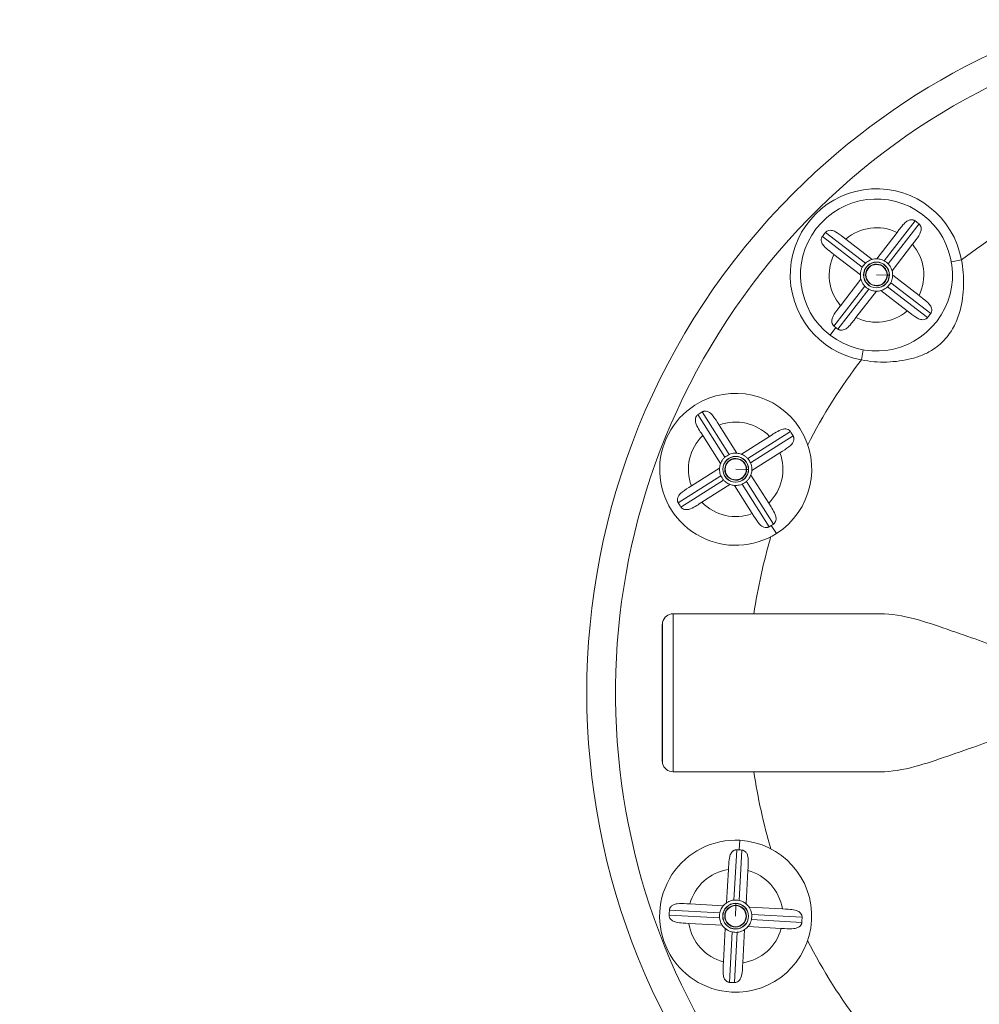
# Model space of a CAD drawing. Units: millimetres. Extents: x -81 to 12457, y 5791 to 21500.
# Drawn here: x 4182 to 5517, y 13771 to 15141 of the extents above; entities that cross this region are included whole.
import ezdxf

# ---------------------------------------------------------------- set-up
doc = ezdxf.new("R2010")
doc.units = ezdxf.units.MM
doc.styles.get("Standard").update_dxf_attribs({"font": 'arial.ttf'})
doc.dimstyles.new('ISO-25', dxfattribs={"dimtxt": 2.5, "dimasz": 2.5, "dimexe": 1.25, "dimexo": 0.625, "dimtad": 1, "dimtxsty": 'Standard', "dimcen": 2.5, "dimadec": 0, "dimazin": 0, "dimtfac": 1, "dimtmove": 0, "dimatfit": 3, "dimfxl": 1, "dimarcsym": 0})

# ---------------------------------------------------------------- blocks, each defined once
blk = doc.blocks.new('*D2')
at = {"color": 0, "linetype": 'ByBlock', "lineweight": -2, "ltscale": 6, "transparency": 16777216}
for p, q in [((312.7, 20854), (191.4, 20854)), ((312.7, 5791.2), (191.4, 5791.2))]:
    blk.add_line(p, q, dxfattribs=at)
at = {"color": 0, "lineweight": -2, "ltscale": 6, "transparency": 16777216}
blk.add_line((192.7, 5891.2), (192.7, 20754), dxfattribs=at)
at = {"color": 0, "ltscale": 6, "transparency": 16777216}
for points in [[(176, 20754), (209.3, 20754), (192.7, 20854)], [(176, 5891.2), (209.3, 5891.2), (192.7, 5791.2)]]:
    blk.add_solid(points, dxfattribs=at)
at = {"layer": 'Defpoints', "color": 0, "ltscale": 6, "transparency": 16777216}
for p in [(192.7, 20854), (5205, 20854), (6098.2, 5791.2)]:
    blk.add_point(p, dxfattribs=at)
at = {"color": 0, "ltscale": 6, "transparency": 16777216, "insert": (50.6, 13322.6), "char_height": 200, "attachment_point": 5, "rotation": 90}
blk.add_mtext('1505', dxfattribs=at)
blk = doc.blocks.new('*D3')
at = {"color": 0, "linetype": 'ByBlock', "lineweight": -2, "ltscale": 6, "transparency": 16777216}
for p, q in [((556, 21106.7), (556, 21227.9)), ((12456.8, 21106.7), (12456.8, 21227.9))]:
    blk.add_line(p, q, dxfattribs=at)
at = {"color": 0, "lineweight": -2, "ltscale": 6, "transparency": 16777216}
blk.add_line((656, 21226.7), (12356.8, 21226.7), dxfattribs=at)
at = {"color": 0, "ltscale": 6, "transparency": 16777216}
for points in [[(656, 21243.3), (656, 21210), (556, 21226.7)], [(12356.8, 21243.3), (12356.8, 21210), (12456.8, 21226.7)]]:
    blk.add_solid(points, dxfattribs=at)
at = {"layer": 'Defpoints', "color": 0, "ltscale": 6, "transparency": 16777216}
for p in [(12456.8, 21226.7), (12456.8, 13431.3), (556, 11506.4)]:
    blk.add_point(p, dxfattribs=at)
at = {"color": 0, "ltscale": 6, "transparency": 16777216, "insert": (6506.4, 21368.8), "char_height": 200, "attachment_point": 5}
blk.add_mtext('1190', dxfattribs=at)

msp = doc.modelspace()

# ---------------------------------------------------------------- linework, layer by layer
at = {"color": 0, "linetype": 'Continuous', "lineweight": 0}
for p, q in [((5427.758, 14861.359), (5384.905, 14805.739)), ((5358.71, 14802.343), (5303.09, 14845.195)), ((5374.389, 14808.475), (5402.714, 14845.239)), ((5390.517, 14801.416), (5433.369, 14857.036)), ((5405.369, 14848.685), (5402.714, 14845.239)), ((5298.766, 14839.584), (5354.387, 14796.731)), ((5331.417, 14835.995), (5327.971, 14838.65)), ((5331.417, 14835.995), (5368.181, 14807.67)), ((5424.169, 14828.709), (5426.824, 14832.155)), ((5311.441, 14817.195), (5314.887, 14814.54)), ((5424.169, 14828.709), (5395.844, 14791.945)), ((5351.651, 14786.215), (5314.887, 14814.54)), ((5492.314, 14806.887), (5478.319, 14804.41)), ((5324.131, 14743.243), (5352.456, 14780.007)), ((5356.15, 14786.155), (5356.383, 14786.153)), ((5358.988, 14786.127), (5359.489, 14786.122)), ((5388.805, 14785.547), (5374.15, 14785.976)), ((5389.312, 14785.825), (5391.916, 14785.799)), ((5396.649, 14785.737), (5433.413, 14757.412)), ((5495.239, 14782.61), (5495.239, 14782.61)), ((5357.783, 14770.536), (5314.93, 14714.916)), ((5320.542, 14710.593), (5363.395, 14766.213)), ((5373.911, 14763.477), (5345.586, 14726.713)), ((5416.883, 14735.957), (5380.119, 14764.282)), ((5389.589, 14769.609), (5445.21, 14726.757)), ((5449.533, 14732.368), (5393.913, 14775.221)), ((5436.859, 14754.757), (5433.413, 14757.412)), ((5324.131, 14743.243), (5321.476, 14739.797)), ((5416.883, 14735.957), (5420.329, 14733.302)), ((5491.884, 14742.61), (5491.885, 14742.61)), ((5492.495, 14745.61), (5492.494, 14745.61)), ((5342.931, 14723.267), (5345.586, 14726.713)), ((5309.586, 14702.176), (5317.695, 14712.701)), ((5355.686, 14681.812), (5353.205, 14667.818)), ((5125.686, 14591.608), (5163.281, 14532.307)), ((5169.263, 14536.1), (5131.669, 14595.401)), ((5155.136, 14577.061), (5152.807, 14580.735)), ((5155.136, 14577.061), (5179.985, 14537.864)), ((5129.932, 14566.233), (5132.261, 14562.559)), ((5157.111, 14523.362), (5132.261, 14562.559)), ((5186.094, 14536.495), (5225.291, 14561.345)), ((5254.34, 14567.92), (5195.039, 14530.325)), ((5198.832, 14524.343), (5258.133, 14561.937)), ((5228.965, 14563.674), (5225.291, 14561.345)), ((5239.793, 14538.47), (5200.596, 14513.621)), ((5239.793, 14538.47), (5243.467, 14540.799)), ((5116.545, 14492.404), (5155.742, 14517.253)), ((5160.169, 14515.616), (5160.402, 14515.614)), ((5163.007, 14515.588), (5163.508, 14515.583)), ((5157.507, 14506.531), (5098.205, 14468.937)), ((5192.825, 14515.008), (5178.169, 14515.437)), ((5193.331, 14515.286), (5195.936, 14515.26)), ((5199.227, 14507.512), (5224.077, 14468.315)), ((5101.998, 14462.954), (5161.299, 14500.549)), ((5116.545, 14492.404), (5112.871, 14490.074)), ((5170.244, 14494.379), (5131.047, 14469.529)), ((5201.202, 14453.813), (5176.353, 14493.01)), ((5187.075, 14494.774), (5224.669, 14435.473)), ((5230.652, 14439.266), (5193.057, 14498.567)), ((5127.373, 14467.2), (5131.047, 14469.529)), ((5226.406, 14464.641), (5224.077, 14468.315)), ((5201.202, 14453.813), (5203.532, 14450.139)), ((5234.811, 14426.091), (5227.697, 14437.313)), ((5091.082, 14314.421), (5091.05, 14094.421)), ((5091.082, 14314.421), (5379.786, 14314.379)), ((5076.08, 14299.423), (5076.052, 14109.423)), ((5076.455, 14302.756), (5076.427, 14106.089)), ((5091.05, 14094.421), (5379.754, 14094.379)), ((5183.846, 13999.009), (5183.122, 13985.743)), ((5179.582, 13985.868), (5175.754, 13915.759)), ((5182.827, 13915.372), (5186.655, 13985.482)), ((5165.537, 13912.059), (5168.067, 13958.4)), ((5168.304, 13962.744), (5168.067, 13958.4)), ((5195.111, 13956.924), (5192.581, 13910.583)), ((5195.111, 13956.924), (5195.348, 13961.268)), ((5156.086, 13898.127), (5085.977, 13901.954)), ((5114.535, 13910.41), (5110.191, 13910.647)), ((5114.535, 13910.41), (5160.876, 13907.88)), ((5178.508, 13908.035), (5178.08, 13893.379)), ((5178.23, 13908.541), (5178.256, 13911.146)), ((5196.76, 13905.921), (5243.101, 13903.391)), ((5247.445, 13903.154), (5243.101, 13903.391)), ((5085.591, 13894.881), (5155.7, 13891.054)), ((5200.073, 13888.631), (5270.182, 13884.804)), ((5270.569, 13891.877), (5200.459, 13895.704)), ((5108.715, 13883.604), (5113.058, 13883.367)), ((5159.4, 13880.837), (5113.058, 13883.367)), ((5161.048, 13829.834), (5163.578, 13876.175)), ((5173.332, 13871.386), (5169.504, 13801.276)), ((5177.901, 13875.379), (5177.903, 13875.612)), ((5177.929, 13878.217), (5177.934, 13878.718)), ((5190.622, 13874.699), (5188.092, 13828.358)), ((5241.624, 13876.348), (5195.283, 13878.878)), ((5241.624, 13876.348), (5245.968, 13876.111)), ((5176.578, 13800.89), (5180.405, 13871)), ((5161.048, 13829.834), (5160.811, 13825.49)), ((5187.855, 13824.014), (5188.092, 13828.358))]:
    msp.add_line(p, q, dxfattribs=at)
for centre, radius in [((5374.15, 14785.976), 18.001), ((5374.15, 14785.976), 14.662), ((5178.169, 14515.437), 18.001), ((5178.169, 14515.437), 14.662), ((5178.08, 13893.379), 18.001), ((5178.08, 13893.379), 14.662)]:
    msp.add_circle(centre, radius, dxfattribs=at)
for centre, radius, start, end in [((5955.662, 14204.296), 984.735, 276.698217, 134.99176), ((5955.662, 14204.296), 944.735, 276.983556, 224.99176), ((5955.662, 14204.296), 984.735, 134.99176, 224.99176), ((5374.15, 14785.976), 120, 10.035401, 259.948119), ((5374.15, 14785.976), 105.788, 52.387565, 232.387565), ((5955.662, 14204.296), 760.136, 116.981887, 127.557675), ((5374.15, 14785.976), 105.788, 232.387565, 52.387565), ((5374.15, 14785.976), 92.501, 50.193142, 54.581987), ((5374.15, 14785.976), 92.501, 140.193142, 144.581987), ((5374.15, 14785.976), 65.788, 64.26643, 130.5087), ((5374.15, 14785.976), 65.788, 334.26643, 40.5087), ((5374.15, 14785.976), 65.788, 154.26643, 220.5087), ((5374.15, 14785.976), 17.767, 359.430454, 179.430454), ((5374.15, 14785.976), 22.5, 89.391005, 105.384124), ((5374.15, 14785.976), 22.5, 52.387565, 61.444655), ((5374.15, 14785.976), 22.5, 43.330474, 52.387565), ((5374.15, 14785.976), 22.5, 133.330474, 151.444655), ((5374.15, 14785.976), 15.163, 359.430454, 179.430454), ((5374.15, 14785.976), 22.5, 359.391005, 15.384124), ((5374.15, 14785.976), 22.5, 179.391005, 195.384124), ((5374.15, 14785.976), 17.767, 179.430454, 359.430454), ((5374.15, 14785.976), 15.163, 179.430454, 359.430454), ((5374.15, 14785.976), 22.5, 223.330474, 241.444655), ((5374.15, 14785.976), 22.5, 269.391005, 285.384124), ((5374.15, 14785.976), 22.5, 313.330474, 331.444655), ((5374.15, 14785.976), 65.788, 244.26643, 310.5087), ((5374.15, 14785.976), 92.501, 320.193142, 324.581987), ((5374.15, 14785.976), 92.501, 230.193142, 232.387565), ((5374.15, 14785.976), 92.501, 232.387565, 234.581987), ((5465.068, 14694.915), 15.001, 227.890812, 227.892716), ((5955.662, 14204.296), 760.136, 142.425845, 153.001633), ((5178.169, 14515.437), 105.788, 302.373211, 122.373211), ((5178.169, 14515.437), 105.788, 122.373211, 302.373211), ((5178.169, 14515.437), 92.501, 120.178788, 124.567633), ((5178.169, 14515.437), 65.788, 44.252076, 110.494346), ((5178.169, 14515.437), 65.788, 134.252076, 200.494346), ((5178.169, 14515.437), 92.501, 30.178788, 34.567633), ((5178.169, 14515.437), 17.767, 359.430454, 179.430454), ((5178.169, 14515.437), 15.163, 359.430454, 179.430454), ((5178.169, 14515.437), 22.5, 122.373211, 131.430301), ((5178.169, 14515.437), 22.5, 113.31612, 122.373211), ((5178.169, 14515.437), 22.5, 69.376651, 85.36977), ((5178.169, 14515.437), 22.5, 23.31612, 41.430301), ((5178.169, 14515.437), 65.788, 314.252076, 20.494346), ((5178.169, 14515.437), 22.5, 159.376651, 175.36977), ((5178.169, 14515.437), 17.767, 179.430454, 359.430454), ((5178.169, 14515.437), 15.163, 179.430454, 359.430454), ((5178.169, 14515.437), 22.5, 203.31612, 221.430301), ((5178.169, 14515.437), 22.5, 339.376651, 355.36977), ((5178.169, 14515.437), 22.5, 249.376651, 265.36977), ((5178.169, 14515.437), 22.5, 293.31612, 311.430301), ((5178.169, 14515.437), 92.501, 210.178788, 214.567633), ((5178.169, 14515.437), 65.788, 224.252076, 290.494346), ((5178.169, 14515.437), 92.501, 300.178788, 302.373211), ((5178.169, 14515.437), 92.501, 302.373211, 304.567633), ((5955.662, 14204.296), 760.136, 163.377323, 171.671223), ((5091.08, 14299.421), 15, 89.99176, 167.151736), ((5091.052, 14109.421), 15, 192.831784, 269.99176), ((5955.662, 14204.296), 760.136, 188.312296, 196.606197), ((5178.08, 13893.379), 105.788, 86.875153, 266.875153), ((5178.08, 13893.379), 105.788, 266.875153, 86.875153), ((5178.08, 13893.379), 92.501, 86.875153, 89.069575), ((5178.08, 13893.379), 92.501, 84.68073, 86.875153), ((5178.08, 13893.379), 65.788, 98.754018, 164.996288), ((5178.08, 13893.379), 65.788, 8.754018, 74.996288), ((5178.08, 13893.379), 22.5, 77.818062, 95.932243), ((5178.08, 13893.379), 92.501, 174.68073, 179.069575), ((5178.08, 13893.379), 17.767, 89.430454, 269.430454), ((5178.08, 13893.379), 22.5, 123.878593, 139.871712), ((5178.08, 13893.379), 15.163, 89.430454, 269.430454), ((5178.08, 13893.379), 17.767, 269.430454, 89.430454), ((5178.08, 13893.379), 15.163, 269.430454, 89.430454), ((5178.08, 13893.379), 22.5, 33.878593, 49.871712), ((5178.08, 13893.379), 22.5, 167.818062, 185.932243), ((5178.08, 13893.379), 22.5, 347.818062, 5.932243), ((5178.08, 13893.379), 92.501, 354.68073, 359.069575), ((5178.08, 13893.379), 65.788, 188.754018, 254.996288), ((5178.08, 13893.379), 22.5, 213.878593, 229.871712), ((5178.08, 13893.379), 22.5, 257.818062, 266.875153), ((5178.08, 13893.379), 65.788, 278.754018, 344.996288), ((5178.08, 13893.379), 22.5, 303.878593, 319.871712), ((5178.08, 13893.379), 22.5, 266.875153, 275.932243), ((5955.662, 14204.296), 760.136, 206.981887, 217.557675), ((5178.08, 13893.379), 92.501, 264.68073, 269.069575)]:
    msp.add_arc(centre, radius, start, end, dxfattribs=at)
msp.add_ellipse((5412.348, 14641.796), major_axis=(0, -30), ratio=0, start_param=-2.58238851, end_param=-2.58232437, dxfattribs=at)
at = {"color": 0, "linetype": 'Continuous', "lineweight": 0, "extrusion": (0, 0, -1)}
msp.add_ellipse((5412.332, 14661.781), major_axis=(7.253, 6.916), ratio=0.00000176, start_param=0, end_param=0.00000706, dxfattribs=at)
at = {"color": 0, "linetype": 'Continuous', "lineweight": 0}
for points, knots in [([(5405.369, 14848.685), (5406.109, 14849.648), (5406.846, 14850.598), (5409.92, 14854.503), (5412.061, 14857.042), (5415.783, 14860.336), (5417.257, 14861.324), (5419.758, 14862.434), (5420.854, 14862.751), (5423.145, 14862.972), (5424.229, 14862.86), (5425.764, 14862.421), (5426.287, 14862.214), (5426.787, 14861.953), (5427.021, 14861.832), (5427.249, 14861.698), (5427.569, 14861.491), (5427.664, 14861.426), (5427.758, 14861.359)], [-2.05593662, -2.05593662, -2.05593662, -2.05593662, -1.85913566, -1.85913566, -1.23280637, -1.23280637, -0.79626069, -0.79626069, -0.48573594, -0.48573594, -0.17018509, -0.17018509, 0, 0, 0, 0.0795716, 0.0795716, 0.11434105, 0.11434105, 0.11434105, 0.11434105]), ([(5303.09, 14845.195), (5303.186, 14845.311), (5303.285, 14845.423), (5303.697, 14845.866), (5304.029, 14846.168), (5304.38, 14846.439), (5304.598, 14846.608), (5304.823, 14846.765), (5305.913, 14847.449), (5306.886, 14847.844), (5309.119, 14848.292), (5310.379, 14848.31), (5313.405, 14847.805), (5315.147, 14847.174), (5320.385, 14844.464), (5323.939, 14841.761), (5327.971, 14838.65)], [-0.17965629, -0.17965629, -0.17965629, -0.17965629, -0.13510955, -0.13510955, 0, 0, 0, 0.08395023, 0.08395023, 0.39780788, 0.39780788, 0.73766412, 0.73766412, 1.15141133, 1.15141133, 1.89908687, 1.89908687, 1.89908687, 1.89908687]), ([(5433.369, 14857.036), (5433.485, 14856.94), (5433.597, 14856.841), (5434.039, 14856.429), (5434.342, 14856.096), (5434.613, 14855.746), (5434.782, 14855.528), (5434.939, 14855.303), (5435.623, 14854.213), (5436.018, 14853.24), (5436.465, 14851.007), (5436.484, 14849.747), (5435.979, 14846.72), (5435.347, 14844.979), (5432.638, 14839.74), (5429.935, 14836.187), (5426.824, 14832.155)], [-0.17965629, -0.17965629, -0.17965629, -0.17965629, -0.13510955, -0.13510955, 0, 0, 0, 0.08395023, 0.08395023, 0.39780788, 0.39780788, 0.73766412, 0.73766412, 1.15141133, 1.15141133, 1.89908687, 1.89908687, 1.89908687, 1.89908687]), ([(5311.441, 14817.195), (5310.478, 14817.935), (5309.528, 14818.672), (5305.623, 14821.746), (5303.084, 14823.887), (5299.79, 14827.609), (5298.802, 14829.083), (5297.691, 14831.585), (5297.374, 14832.68), (5297.154, 14834.971), (5297.266, 14836.055), (5297.705, 14837.59), (5297.912, 14838.113), (5298.173, 14838.613), (5298.294, 14838.847), (5298.427, 14839.075), (5298.635, 14839.395), (5298.7, 14839.49), (5298.766, 14839.584)], [-2.05593662, -2.05593662, -2.05593662, -2.05593662, -1.85913566, -1.85913566, -1.23280637, -1.23280637, -0.79626069, -0.79626069, -0.48573594, -0.48573594, -0.17018509, -0.17018509, 0, 0, 0, 0.0795716, 0.0795716, 0.11434105, 0.11434105, 0.11434105, 0.11434105]), ([(5353.205, 14667.818), (5358.965, 14666.633), (5370.7, 14664.961), (5388.599, 14664.501), (5406.409, 14665.97), (5423.66, 14669.305), (5439.739, 14674.724), (5452.621, 14681.742), (5462.76, 14689.567), (5470.533, 14697.34), (5479.484, 14708.921), (5486.106, 14722.07), (5491.176, 14738.353), (5494.147, 14753.684), (5495.621, 14771.494), (5495.166, 14789.391), (5493.497, 14801.127), (5492.314, 14806.887)], [-23.38812933, -23.38812933, -23.38812933, -23.38812933, -21.71754866, -20.04696799, -18.37638733, -16.70580666, -15.035226, -13.36464533, -12.25092489, -11.13720444, -10.023484, -7.79604311, -6.68232266, -5.011742, -3.34116133, -1.67058067, 0, 0, 0, 0]), ([(5358.71, 14802.343), (5359.667, 14803.245), (5360.764, 14804.107), (5362.937, 14805.526), (5364.012, 14806.087), (5365.804, 14806.894), (5366.655, 14807.2), (5367.551, 14807.489), (5367.787, 14807.558), (5368.102, 14807.649), (5368.181, 14807.67), (5368.181, 14807.67)], [1.5151292, 1.5151292, 1.5151292, 1.5151292, 1.90965713, 1.90965713, 2.30418506, 2.30418506, 2.69580553, 2.69580553, 2.89161576, 2.89161576, 3.08742599, 3.08742599, 3.08742599, 3.08742599]), ([(5374.389, 14808.475), (5374.389, 14808.475), (5374.722, 14808.477), (5375.944, 14808.413), (5376.826, 14808.337), (5378.75, 14808.023), (5379.943, 14807.757), (5382.436, 14806.936), (5383.734, 14806.376), (5384.905, 14805.739)], [-3.08731807, -3.08731807, -3.08731807, -3.08731807, -2.7012407, -2.7012407, -2.31516333, -2.31516333, -1.9151419, -1.9151419, -1.51512048, -1.51512048, -1.51512048, -1.51512048]), ([(5351.651, 14786.215), (5351.651, 14786.215), (5351.649, 14786.548), (5351.713, 14787.77), (5351.789, 14788.652), (5352.103, 14790.576), (5352.369, 14791.77), (5353.19, 14794.262), (5353.749, 14795.56), (5354.387, 14796.731)], [-3.08731807, -3.08731807, -3.08731807, -3.08731807, -2.7012407, -2.7012407, -2.31516333, -2.31516333, -1.9151419, -1.9151419, -1.51512048, -1.51512048, -1.51512048, -1.51512048]), ([(5390.517, 14801.416), (5391.431, 14800.446), (5392.303, 14799.333), (5393.733, 14797.133), (5394.295, 14796.046), (5395.089, 14794.266), (5395.387, 14793.433), (5395.761, 14792.267), (5395.844, 14791.945), (5395.844, 14791.945)], [1.51512048, 1.51512048, 1.51512048, 1.51512048, 1.9151419, 1.9151419, 2.31516333, 2.31516333, 2.7012407, 2.7012407, 3.08731807, 3.08731807, 3.08731807, 3.08731807]), ([(5357.783, 14770.536), (5356.868, 14771.506), (5355.996, 14772.619), (5354.567, 14774.819), (5354.005, 14775.906), (5353.211, 14777.686), (5352.913, 14778.519), (5352.539, 14779.685), (5352.456, 14780.007), (5352.456, 14780.007)], [1.51512048, 1.51512048, 1.51512048, 1.51512048, 1.9151419, 1.9151419, 2.31516333, 2.31516333, 2.7012407, 2.7012407, 3.08731807, 3.08731807, 3.08731807, 3.08731807]), ([(5396.649, 14785.737), (5396.649, 14785.737), (5396.648, 14785.655), (5396.641, 14785.327), (5396.634, 14785.082), (5396.584, 14784.142), (5396.504, 14783.24), (5396.181, 14781.302), (5395.913, 14780.12), (5395.095, 14777.657), (5394.541, 14776.376), (5393.913, 14775.221)], [-3.08742599, -3.08742599, -3.08742599, -3.08742599, -2.89161576, -2.89161576, -2.69580553, -2.69580553, -2.30418506, -2.30418506, -1.90965713, -1.90965713, -1.5151292, -1.5151292, -1.5151292, -1.5151292]), ([(5373.911, 14763.477), (5373.911, 14763.477), (5373.578, 14763.475), (5372.355, 14763.539), (5371.474, 14763.615), (5369.55, 14763.929), (5368.356, 14764.195), (5365.864, 14765.016), (5364.566, 14765.576), (5363.395, 14766.213)], [-3.08731807, -3.08731807, -3.08731807, -3.08731807, -2.7012407, -2.7012407, -2.31516333, -2.31516333, -1.9151419, -1.9151419, -1.51512048, -1.51512048, -1.51512048, -1.51512048]), ([(5389.589, 14769.609), (5388.62, 14768.694), (5387.507, 14767.822), (5385.307, 14766.393), (5384.22, 14765.831), (5382.44, 14765.037), (5381.607, 14764.739), (5380.441, 14764.365), (5380.119, 14764.282), (5380.119, 14764.282)], [1.51512048, 1.51512048, 1.51512048, 1.51512048, 1.9151419, 1.9151419, 2.31516333, 2.31516333, 2.7012407, 2.7012407, 3.08731807, 3.08731807, 3.08731807, 3.08731807]), ([(5436.859, 14754.757), (5437.822, 14754.017), (5438.772, 14753.28), (5442.676, 14750.206), (5445.216, 14748.065), (5448.51, 14744.343), (5449.498, 14742.869), (5450.608, 14740.368), (5450.925, 14739.272), (5451.146, 14736.981), (5451.034, 14735.897), (5450.595, 14734.362), (5450.387, 14733.839), (5450.127, 14733.339), (5450.005, 14733.105), (5449.872, 14732.877), (5449.665, 14732.557), (5449.6, 14732.462), (5449.533, 14732.368)], [-2.05593662, -2.05593662, -2.05593662, -2.05593662, -1.85913566, -1.85913566, -1.23280637, -1.23280637, -0.79626069, -0.79626069, -0.48573594, -0.48573594, -0.17018509, -0.17018509, 0, 0, 0, 0.0795716, 0.0795716, 0.11434105, 0.11434105, 0.11434105, 0.11434105]), ([(5314.93, 14714.916), (5314.815, 14715.012), (5314.703, 14715.111), (5314.26, 14715.523), (5313.958, 14715.856), (5313.686, 14716.206), (5313.518, 14716.424), (5313.361, 14716.649), (5312.677, 14717.739), (5312.282, 14718.712), (5311.834, 14720.945), (5311.816, 14722.205), (5312.321, 14725.232), (5312.952, 14726.973), (5315.661, 14732.212), (5318.365, 14735.765), (5321.476, 14739.797)], [-0.17965629, -0.17965629, -0.17965629, -0.17965629, -0.13510955, -0.13510955, 0, 0, 0, 0.08395023, 0.08395023, 0.39780788, 0.39780788, 0.73766412, 0.73766412, 1.15141133, 1.15141133, 1.89908687, 1.89908687, 1.89908687, 1.89908687]), ([(5342.931, 14723.267), (5342.191, 14722.304), (5341.454, 14721.354), (5338.38, 14717.45), (5336.239, 14714.91), (5332.517, 14711.616), (5331.043, 14710.628), (5328.541, 14709.518), (5327.445, 14709.201), (5325.155, 14708.98), (5324.071, 14709.092), (5322.536, 14709.531), (5322.013, 14709.738), (5321.513, 14709.999), (5321.279, 14710.121), (5321.051, 14710.254), (5320.731, 14710.461), (5320.636, 14710.526), (5320.542, 14710.593)], [-2.05593662, -2.05593662, -2.05593662, -2.05593662, -1.85913566, -1.85913566, -1.23280637, -1.23280637, -0.79626069, -0.79626069, -0.48573594, -0.48573594, -0.17018509, -0.17018509, 0, 0, 0, 0.0795716, 0.0795716, 0.11434105, 0.11434105, 0.11434105, 0.11434105]), ([(5445.21, 14726.757), (5445.114, 14726.641), (5445.015, 14726.529), (5444.603, 14726.087), (5444.27, 14725.784), (5443.919, 14725.513), (5443.701, 14725.344), (5443.477, 14725.187), (5442.387, 14724.503), (5441.414, 14724.108), (5439.18, 14723.661), (5437.921, 14723.642), (5434.894, 14724.147), (5433.152, 14724.779), (5427.914, 14727.488), (5424.361, 14730.191), (5420.329, 14733.302)], [-0.17965629, -0.17965629, -0.17965629, -0.17965629, -0.13510955, -0.13510955, 0, 0, 0, 0.08395023, 0.08395023, 0.39780788, 0.39780788, 0.73766412, 0.73766412, 1.15141133, 1.15141133, 1.89908687, 1.89908687, 1.89908687, 1.89908687]), ([(5129.932, 14566.233), (5129.281, 14567.258), (5128.64, 14568.276), (5126.024, 14572.5), (5124.37, 14575.381), (5122.549, 14580.006), (5122.125, 14581.729), (5121.938, 14584.459), (5122.015, 14585.598), (5122.592, 14587.826), (5123.068, 14588.806), (5124.006, 14590.098), (5124.38, 14590.518), (5124.796, 14590.899), (5124.99, 14591.077), (5125.193, 14591.246), (5125.498, 14591.475), (5125.591, 14591.542), (5125.686, 14591.608)], [-2.05593662, -2.05593662, -2.05593662, -2.05593662, -1.85913566, -1.85913566, -1.23280637, -1.23280637, -0.79626069, -0.79626069, -0.48573594, -0.48573594, -0.17018509, -0.17018509, 0, 0, 0, 0.0795716, 0.0795716, 0.11434105, 0.11434105, 0.11434105, 0.11434105]), ([(5131.669, 14595.401), (5131.799, 14595.476), (5131.93, 14595.548), (5132.468, 14595.823), (5132.884, 14595.993), (5133.307, 14596.128), (5133.57, 14596.212), (5133.834, 14596.282), (5135.093, 14596.552), (5136.142, 14596.59), (5138.394, 14596.246), (5139.584, 14595.833), (5142.254, 14594.322), (5143.675, 14593.133), (5147.67, 14588.794), (5150.083, 14585.038), (5152.807, 14580.735)], [-0.17965629, -0.17965629, -0.17965629, -0.17965629, -0.13510955, -0.13510955, 0, 0, 0, 0.08395023, 0.08395023, 0.39780788, 0.39780788, 0.73766412, 0.73766412, 1.15141133, 1.15141133, 1.89908687, 1.89908687, 1.89908687, 1.89908687]), ([(5228.965, 14563.674), (5229.99, 14564.325), (5231.008, 14564.966), (5235.232, 14567.582), (5238.113, 14569.236), (5242.738, 14571.057), (5244.461, 14571.481), (5247.191, 14571.668), (5248.33, 14571.591), (5250.558, 14571.014), (5251.538, 14570.538), (5252.83, 14569.6), (5253.25, 14569.226), (5253.631, 14568.81), (5253.809, 14568.616), (5253.978, 14568.413), (5254.207, 14568.108), (5254.274, 14568.015), (5254.34, 14567.92)], [-2.05593662, -2.05593662, -2.05593662, -2.05593662, -1.85913566, -1.85913566, -1.23280637, -1.23280637, -0.79626069, -0.79626069, -0.48573594, -0.48573594, -0.17018509, -0.17018509, 0, 0, 0, 0.0795716, 0.0795716, 0.11434105, 0.11434105, 0.11434105, 0.11434105]), ([(5258.133, 14561.937), (5258.208, 14561.807), (5258.28, 14561.676), (5258.555, 14561.138), (5258.725, 14560.722), (5258.86, 14560.299), (5258.944, 14560.036), (5259.014, 14559.772), (5259.284, 14558.513), (5259.322, 14557.464), (5258.978, 14555.212), (5258.565, 14554.022), (5257.054, 14551.352), (5255.865, 14549.931), (5251.526, 14545.936), (5247.77, 14543.523), (5243.467, 14540.799)], [-0.17965629, -0.17965629, -0.17965629, -0.17965629, -0.13510955, -0.13510955, 0, 0, 0, 0.08395023, 0.08395023, 0.39780788, 0.39780788, 0.73766412, 0.73766412, 1.15141133, 1.15141133, 1.89908687, 1.89908687, 1.89908687, 1.89908687]), ([(5157.111, 14523.362), (5157.111, 14523.362), (5157.223, 14523.676), (5157.701, 14524.802), (5158.074, 14525.604), (5159.028, 14527.305), (5159.686, 14528.335), (5161.311, 14530.396), (5162.281, 14531.424), (5163.281, 14532.307)], [-3.08731807, -3.08731807, -3.08731807, -3.08731807, -2.7012407, -2.7012407, -2.31516333, -2.31516333, -1.9151419, -1.9151419, -1.51512048, -1.51512048, -1.51512048, -1.51512048]), ([(5169.263, 14536.1), (5170.488, 14536.627), (5171.831, 14537.066), (5174.389, 14537.656), (5175.602, 14537.812), (5177.546, 14537.949), (5178.431, 14537.944), (5179.654, 14537.896), (5179.985, 14537.864), (5179.985, 14537.864)], [1.51512048, 1.51512048, 1.51512048, 1.51512048, 1.9151419, 1.9151419, 2.31516333, 2.31516333, 2.7012407, 2.7012407, 3.08731807, 3.08731807, 3.08731807, 3.08731807]), ([(5186.094, 14536.495), (5186.094, 14536.495), (5186.171, 14536.467), (5186.476, 14536.348), (5186.705, 14536.257), (5187.57, 14535.888), (5188.39, 14535.505), (5190.101, 14534.538), (5191.12, 14533.882), (5193.155, 14532.27), (5194.168, 14531.311), (5195.039, 14530.325)], [-3.08742599, -3.08742599, -3.08742599, -3.08742599, -2.89161576, -2.89161576, -2.69580553, -2.69580553, -2.30418506, -2.30418506, -1.90965713, -1.90965713, -1.5151292, -1.5151292, -1.5151292, -1.5151292]), ([(5157.507, 14506.531), (5156.986, 14507.739), (5156.551, 14509.065), (5155.962, 14511.593), (5155.803, 14512.794), (5155.658, 14514.754), (5155.661, 14515.659), (5155.697, 14516.599), (5155.713, 14516.845), (5155.735, 14517.172), (5155.742, 14517.253), (5155.742, 14517.253)], [1.5151292, 1.5151292, 1.5151292, 1.5151292, 1.90965713, 1.90965713, 2.30418506, 2.30418506, 2.69580553, 2.69580553, 2.89161576, 2.89161576, 3.08742599, 3.08742599, 3.08742599, 3.08742599]), ([(5198.832, 14524.343), (5199.359, 14523.118), (5199.798, 14521.775), (5200.388, 14519.217), (5200.544, 14518.004), (5200.681, 14516.06), (5200.676, 14515.175), (5200.628, 14513.952), (5200.596, 14513.621), (5200.596, 14513.621)], [1.51512048, 1.51512048, 1.51512048, 1.51512048, 1.9151419, 1.9151419, 2.31516333, 2.31516333, 2.7012407, 2.7012407, 3.08731807, 3.08731807, 3.08731807, 3.08731807]), ([(5199.227, 14507.512), (5199.227, 14507.512), (5199.115, 14507.198), (5198.637, 14506.072), (5198.264, 14505.27), (5197.31, 14503.569), (5196.652, 14502.539), (5195.027, 14500.478), (5194.057, 14499.45), (5193.057, 14498.567)], [-3.08731807, -3.08731807, -3.08731807, -3.08731807, -2.7012407, -2.7012407, -2.31516333, -2.31516333, -1.9151419, -1.9151419, -1.51512048, -1.51512048, -1.51512048, -1.51512048]), ([(5098.205, 14468.937), (5098.13, 14469.066), (5098.058, 14469.198), (5097.783, 14469.736), (5097.613, 14470.152), (5097.478, 14470.575), (5097.394, 14470.837), (5097.324, 14471.102), (5097.054, 14472.361), (5097.016, 14473.41), (5097.36, 14475.662), (5097.773, 14476.851), (5099.284, 14479.522), (5100.473, 14480.943), (5104.812, 14484.938), (5108.568, 14487.351), (5112.871, 14490.074)], [-0.17965629, -0.17965629, -0.17965629, -0.17965629, -0.13510955, -0.13510955, 0, 0, 0, 0.08395023, 0.08395023, 0.39780788, 0.39780788, 0.73766412, 0.73766412, 1.15141133, 1.15141133, 1.89908687, 1.89908687, 1.89908687, 1.89908687]), ([(5170.244, 14494.379), (5170.244, 14494.379), (5169.93, 14494.491), (5168.804, 14494.969), (5168.002, 14495.342), (5166.301, 14496.296), (5165.271, 14496.954), (5163.21, 14498.579), (5162.182, 14499.549), (5161.299, 14500.549)], [-3.08731807, -3.08731807, -3.08731807, -3.08731807, -2.7012407, -2.7012407, -2.31516333, -2.31516333, -1.9151419, -1.9151419, -1.51512048, -1.51512048, -1.51512048, -1.51512048]), ([(5187.075, 14494.774), (5185.85, 14494.247), (5184.507, 14493.808), (5181.95, 14493.218), (5180.736, 14493.062), (5178.792, 14492.925), (5177.907, 14492.93), (5176.684, 14492.978), (5176.353, 14493.01), (5176.353, 14493.01)], [1.51512048, 1.51512048, 1.51512048, 1.51512048, 1.9151419, 1.9151419, 2.31516333, 2.31516333, 2.7012407, 2.7012407, 3.08731807, 3.08731807, 3.08731807, 3.08731807]), ([(5127.373, 14467.2), (5126.348, 14466.548), (5125.33, 14465.908), (5121.106, 14463.291), (5118.225, 14461.638), (5113.6, 14459.817), (5111.877, 14459.393), (5109.147, 14459.206), (5108.008, 14459.283), (5105.78, 14459.86), (5104.8, 14460.336), (5103.508, 14461.274), (5103.088, 14461.648), (5102.707, 14462.064), (5102.529, 14462.258), (5102.36, 14462.461), (5102.131, 14462.765), (5102.064, 14462.859), (5101.998, 14462.954)], [-2.05593662, -2.05593662, -2.05593662, -2.05593662, -1.85913566, -1.85913566, -1.23280637, -1.23280637, -0.79626069, -0.79626069, -0.48573594, -0.48573594, -0.17018509, -0.17018509, 0, 0, 0, 0.0795716, 0.0795716, 0.11434105, 0.11434105, 0.11434105, 0.11434105]), ([(5226.406, 14464.641), (5227.058, 14463.616), (5227.698, 14462.598), (5230.315, 14458.374), (5231.968, 14455.493), (5233.789, 14450.868), (5234.213, 14449.145), (5234.4, 14446.415), (5234.323, 14445.276), (5233.746, 14443.048), (5233.27, 14442.068), (5232.332, 14440.776), (5231.958, 14440.356), (5231.542, 14439.975), (5231.348, 14439.797), (5231.145, 14439.628), (5230.841, 14439.399), (5230.747, 14439.332), (5230.652, 14439.266)], [-2.05593662, -2.05593662, -2.05593662, -2.05593662, -1.85913566, -1.85913566, -1.23280637, -1.23280637, -0.79626069, -0.79626069, -0.48573594, -0.48573594, -0.17018509, -0.17018509, 0, 0, 0, 0.0795716, 0.0795716, 0.11434105, 0.11434105, 0.11434105, 0.11434105]), ([(5224.669, 14435.473), (5224.54, 14435.398), (5224.408, 14435.326), (5223.87, 14435.051), (5223.454, 14434.881), (5223.031, 14434.746), (5222.769, 14434.662), (5222.504, 14434.592), (5221.245, 14434.322), (5220.196, 14434.284), (5217.944, 14434.628), (5216.755, 14435.041), (5214.084, 14436.552), (5212.663, 14437.741), (5208.668, 14442.08), (5206.255, 14445.836), (5203.532, 14450.139)], [-0.17965629, -0.17965629, -0.17965629, -0.17965629, -0.13510955, -0.13510955, 0, 0, 0, 0.08395023, 0.08395023, 0.39780788, 0.39780788, 0.73766412, 0.73766412, 1.15141133, 1.15141133, 1.89908687, 1.89908687, 1.89908687, 1.89908687]), ([(5379.754, 14094.379), (5394.833, 14094.377), (5410.864, 14097.215), (5442.43, 14105.652), (5457.477, 14110.754), (5483.334, 14119.706), (5493.083, 14123.102), (5516.462, 14131.259), (5530.108, 14136.033), (5553.025, 14145.401), (5563.749, 14150.329), (5580.44, 14160.528), (5587.387, 14165.661), (5596.77, 14175.487), (5599.978, 14179.667), (5604.313, 14187.68), (5605.749, 14191.285), (5607.121, 14196.994), (5607.443, 14198.941), (5607.753, 14202.451), (5607.798, 14203.995), (5607.7, 14207.224), (5607.54, 14208.898), (5606.858, 14213.163), (5606.187, 14215.703), (5604.217, 14221.136), (5602.83, 14223.96), (5598.211, 14231.561), (5594.421, 14235.965), (5583.375, 14246.336), (5575.182, 14251.713), (5558.457, 14260.853), (5549.283, 14264.905), (5527.938, 14273.471), (5514.551, 14278.139), (5491.463, 14286.193), (5481.869, 14289.543), (5456.41, 14298.353), (5441.553, 14303.365), (5410.447, 14311.614), (5394.653, 14314.377), (5379.786, 14314.379)], [-58.64672586, -58.64672586, -58.64672586, -58.64672586, -52.38264827, -52.38264827, -46.88339587, -46.88339587, -43.55907906, -43.55907906, -39.19274213, -39.19274213, -35.66693018, -35.66693018, -33.04379638, -33.04379638, -31.42027491, -31.42027491, -30.22490423, -30.22490423, -29.62008721, -29.62008721, -29.1475259, -29.1475259, -28.6327866, -28.6327866, -27.82552165, -27.82552165, -26.85467211, -26.85467211, -25.06687294, -25.06687294, -22.10935463, -22.10935463, -19.06615771, -19.06615771, -14.78500306, -14.78500306, -11.52409915, -11.52409915, -6.13104, -6.13104, -0.000001, -0.000001, -0.000001, -0.000001]), ([(5076.455, 14302.756), (5076.455, 14302.756), (5076.453, 14302.746), (5076.441, 14302.694), (5076.429, 14302.641), (5076.394, 14302.476), (5076.369, 14302.355), (5076.288, 14301.925), (5076.223, 14301.545), (5076.12, 14300.614), (5076.08, 14300.069), (5076.08, 14299.434), (5076.08, 14299.428), (5076.08, 14299.423)], [2.9648196, 2.9648196, 2.9648196, 2.9648196, 3.24910527, 3.24910527, 3.66418417, 3.66418417, 4.16142859, 4.16142859, 5.06748239, 5.06748239, 5.92963878, 5.92963878, 5.93731028, 5.93731028, 5.93731028, 5.93731028]), ([(5076.052, 14109.423), (5076.052, 14109.417), (5076.052, 14109.411), (5076.053, 14108.776), (5076.093, 14108.231), (5076.195, 14107.3), (5076.26, 14106.92), (5076.341, 14106.49), (5076.366, 14106.369), (5076.401, 14106.204), (5076.413, 14106.151), (5076.425, 14106.1), (5076.427, 14106.089), (5076.427, 14106.089)], [-0.0076717, -0.0076717, -0.0076717, -0.0076717, 0, 0, 0.86216257, 0.86216257, 1.7682285, 1.7682285, 2.26547958, 2.26547958, 2.68056404, 2.68056404, 2.96485352, 2.96485352, 2.96485352, 2.96485352]), ([(5168.304, 13962.744), (5168.369, 13963.957), (5168.438, 13965.157), (5168.761, 13970.116), (5169.088, 13973.422), (5170.291, 13978.244), (5170.946, 13979.893), (5172.379, 13982.225), (5173.103, 13983.106), (5174.866, 13984.585), (5175.823, 13985.107), (5177.337, 13985.614), (5177.886, 13985.739), (5178.445, 13985.808), (5178.707, 13985.84), (5178.97, 13985.859), (5179.351, 13985.869), (5179.467, 13985.87), (5179.582, 13985.868)], [-2.05593662, -2.05593662, -2.05593662, -2.05593662, -1.85913566, -1.85913566, -1.23280637, -1.23280637, -0.79626069, -0.79626069, -0.48573594, -0.48573594, -0.17018509, -0.17018509, 0, 0, 0, 0.0795716, 0.0795716, 0.11434105, 0.11434105, 0.11434105, 0.11434105]), ([(5186.655, 13985.482), (5186.804, 13985.468), (5186.953, 13985.45), (5187.551, 13985.361), (5187.989, 13985.258), (5188.411, 13985.123), (5188.674, 13985.038), (5188.93, 13984.942), (5190.111, 13984.431), (5190.987, 13983.853), (5192.621, 13982.265), (5193.35, 13981.238), (5194.647, 13978.457), (5195.113, 13976.664), (5195.846, 13970.812), (5195.629, 13966.352), (5195.348, 13961.268)], [-0.17965629, -0.17965629, -0.17965629, -0.17965629, -0.13510955, -0.13510955, 0, 0, 0, 0.08395023, 0.08395023, 0.39780788, 0.39780788, 0.73766412, 0.73766412, 1.15141133, 1.15141133, 1.89908687, 1.89908687, 1.89908687, 1.89908687]), ([(5165.537, 13912.059), (5165.537, 13912.059), (5165.81, 13912.249), (5166.854, 13912.888), (5167.624, 13913.325), (5169.387, 13914.156), (5170.522, 13914.612), (5173.041, 13915.347), (5174.428, 13915.621), (5175.754, 13915.759)], [-3.08731807, -3.08731807, -3.08731807, -3.08731807, -2.7012407, -2.7012407, -2.31516333, -2.31516333, -1.9151419, -1.9151419, -1.51512048, -1.51512048, -1.51512048, -1.51512048]), ([(5182.827, 13915.372), (5184.131, 13915.091), (5185.479, 13914.668), (5187.904, 13913.663), (5188.982, 13913.086), (5190.645, 13912.068), (5191.362, 13911.55), (5192.33, 13910.802), (5192.581, 13910.583), (5192.581, 13910.583)], [1.51512048, 1.51512048, 1.51512048, 1.51512048, 1.9151419, 1.9151419, 2.31516333, 2.31516333, 2.7012407, 2.7012407, 3.08731807, 3.08731807, 3.08731807, 3.08731807]), ([(5085.977, 13901.954), (5085.991, 13902.104), (5086.009, 13902.253), (5086.098, 13902.85), (5086.201, 13903.288), (5086.336, 13903.71), (5086.42, 13903.973), (5086.517, 13904.229), (5087.027, 13905.411), (5087.606, 13906.287), (5089.193, 13907.92), (5090.221, 13908.649), (5093.002, 13909.946), (5094.795, 13910.412), (5100.647, 13911.145), (5105.106, 13910.929), (5110.191, 13910.647)], [-0.17965629, -0.17965629, -0.17965629, -0.17965629, -0.13510955, -0.13510955, 0, 0, 0, 0.08395023, 0.08395023, 0.39780788, 0.39780788, 0.73766412, 0.73766412, 1.15141133, 1.15141133, 1.89908687, 1.89908687, 1.89908687, 1.89908687]), ([(5156.086, 13898.127), (5156.368, 13899.43), (5156.791, 13900.779), (5157.795, 13903.203), (5158.372, 13904.282), (5159.39, 13905.944), (5159.908, 13906.661), (5160.657, 13907.63), (5160.876, 13907.88), (5160.876, 13907.88)], [1.51512048, 1.51512048, 1.51512048, 1.51512048, 1.9151419, 1.9151419, 2.31516333, 2.31516333, 2.7012407, 2.7012407, 3.08731807, 3.08731807, 3.08731807, 3.08731807]), ([(5196.76, 13905.921), (5196.76, 13905.921), (5196.95, 13905.648), (5197.589, 13904.604), (5198.026, 13903.835), (5198.856, 13902.071), (5199.313, 13900.937), (5200.047, 13898.417), (5200.321, 13897.031), (5200.459, 13895.704)], [-3.08731807, -3.08731807, -3.08731807, -3.08731807, -2.7012407, -2.7012407, -2.31516333, -2.31516333, -1.9151419, -1.9151419, -1.51512048, -1.51512048, -1.51512048, -1.51512048]), ([(5247.445, 13903.154), (5248.657, 13903.09), (5249.858, 13903.02), (5254.816, 13902.697), (5258.122, 13902.37), (5262.945, 13901.168), (5264.593, 13900.512), (5266.925, 13899.079), (5267.807, 13898.355), (5269.286, 13896.592), (5269.807, 13895.635), (5270.315, 13894.122), (5270.44, 13893.573), (5270.508, 13893.013), (5270.54, 13892.752), (5270.56, 13892.488), (5270.57, 13892.107), (5270.57, 13891.992), (5270.569, 13891.877)], [-2.05593662, -2.05593662, -2.05593662, -2.05593662, -1.85913566, -1.85913566, -1.23280637, -1.23280637, -0.79626069, -0.79626069, -0.48573594, -0.48573594, -0.17018509, -0.17018509, 0, 0, 0, 0.0795716, 0.0795716, 0.11434105, 0.11434105, 0.11434105, 0.11434105]), ([(5108.715, 13883.604), (5107.502, 13883.669), (5106.301, 13883.738), (5101.343, 13884.061), (5098.037, 13884.388), (5093.215, 13885.59), (5091.566, 13886.246), (5089.234, 13887.679), (5088.352, 13888.403), (5086.873, 13890.166), (5086.352, 13891.123), (5085.845, 13892.637), (5085.72, 13893.185), (5085.651, 13893.745), (5085.619, 13894.006), (5085.599, 13894.27), (5085.589, 13894.651), (5085.589, 13894.766), (5085.591, 13894.881)], [-2.05593662, -2.05593662, -2.05593662, -2.05593662, -1.85913566, -1.85913566, -1.23280637, -1.23280637, -0.79626069, -0.79626069, -0.48573594, -0.48573594, -0.17018509, -0.17018509, 0, 0, 0, 0.0795716, 0.0795716, 0.11434105, 0.11434105, 0.11434105, 0.11434105]), ([(5159.4, 13880.837), (5159.4, 13880.837), (5159.354, 13880.904), (5159.174, 13881.178), (5159.04, 13881.385), (5158.55, 13882.188), (5158.105, 13882.976), (5157.274, 13884.757), (5156.825, 13885.883), (5156.104, 13888.376), (5155.836, 13889.746), (5155.7, 13891.054)], [-3.08742599, -3.08742599, -3.08742599, -3.08742599, -2.89161576, -2.89161576, -2.69580553, -2.69580553, -2.30418506, -2.30418506, -1.90965713, -1.90965713, -1.5151292, -1.5151292, -1.5151292, -1.5151292]), ([(5200.073, 13888.631), (5199.795, 13887.346), (5199.38, 13886.014), (5198.392, 13883.614), (5197.823, 13882.543), (5196.803, 13880.863), (5196.275, 13880.128), (5195.7, 13879.384), (5195.545, 13879.193), (5195.336, 13878.94), (5195.283, 13878.878), (5195.283, 13878.878)], [1.5151292, 1.5151292, 1.5151292, 1.5151292, 1.90965713, 1.90965713, 2.30418506, 2.30418506, 2.69580553, 2.69580553, 2.89161576, 2.89161576, 3.08742599, 3.08742599, 3.08742599, 3.08742599]), ([(5173.332, 13871.386), (5172.028, 13871.667), (5170.68, 13872.09), (5168.255, 13873.095), (5167.177, 13873.672), (5165.515, 13874.69), (5164.797, 13875.208), (5163.829, 13875.956), (5163.578, 13876.175), (5163.578, 13876.175)], [1.51512048, 1.51512048, 1.51512048, 1.51512048, 1.9151419, 1.9151419, 2.31516333, 2.31516333, 2.7012407, 2.7012407, 3.08731807, 3.08731807, 3.08731807, 3.08731807]), ([(5190.622, 13874.699), (5190.622, 13874.699), (5190.349, 13874.509), (5189.305, 13873.87), (5188.535, 13873.433), (5186.772, 13872.602), (5185.637, 13872.146), (5183.118, 13871.411), (5181.731, 13871.137), (5180.405, 13871)], [-3.08731807, -3.08731807, -3.08731807, -3.08731807, -2.7012407, -2.7012407, -2.31516333, -2.31516333, -1.9151419, -1.9151419, -1.51512048, -1.51512048, -1.51512048, -1.51512048]), ([(5270.182, 13884.804), (5270.168, 13884.654), (5270.15, 13884.505), (5270.062, 13883.908), (5269.959, 13883.47), (5269.823, 13883.048), (5269.739, 13882.785), (5269.643, 13882.529), (5269.132, 13881.347), (5268.553, 13880.471), (5266.966, 13878.838), (5265.938, 13878.109), (5263.157, 13876.812), (5261.364, 13876.346), (5255.513, 13875.613), (5251.053, 13875.829), (5245.968, 13876.111)], [-0.17965629, -0.17965629, -0.17965629, -0.17965629, -0.13510955, -0.13510955, 0, 0, 0, 0.08395023, 0.08395023, 0.39780788, 0.39780788, 0.73766412, 0.73766412, 1.15141133, 1.15141133, 1.89908687, 1.89908687, 1.89908687, 1.89908687]), ([(5169.504, 13801.276), (5169.355, 13801.29), (5169.206, 13801.308), (5168.608, 13801.397), (5168.171, 13801.5), (5167.748, 13801.635), (5167.486, 13801.72), (5167.229, 13801.816), (5166.048, 13802.327), (5165.172, 13802.905), (5163.538, 13804.493), (5162.81, 13805.52), (5161.512, 13808.301), (5161.047, 13810.094), (5160.313, 13815.946), (5160.53, 13820.406), (5160.811, 13825.49)], [-0.17965629, -0.17965629, -0.17965629, -0.17965629, -0.13510955, -0.13510955, 0, 0, 0, 0.08395023, 0.08395023, 0.39780788, 0.39780788, 0.73766412, 0.73766412, 1.15141133, 1.15141133, 1.89908687, 1.89908687, 1.89908687, 1.89908687]), ([(5187.855, 13824.014), (5187.79, 13822.801), (5187.721, 13821.601), (5187.398, 13816.642), (5187.071, 13813.336), (5185.868, 13808.514), (5185.213, 13806.865), (5183.78, 13804.533), (5183.056, 13803.652), (5181.293, 13802.173), (5180.336, 13801.651), (5178.822, 13801.144), (5178.274, 13801.019), (5177.714, 13800.95), (5177.452, 13800.918), (5177.189, 13800.899), (5176.808, 13800.889), (5176.692, 13800.888), (5176.578, 13800.89)], [-2.05593662, -2.05593662, -2.05593662, -2.05593662, -1.85913566, -1.85913566, -1.23280637, -1.23280637, -0.79626069, -0.79626069, -0.48573594, -0.48573594, -0.17018509, -0.17018509, 0, 0, 0, 0.0795716, 0.0795716, 0.11434105, 0.11434105, 0.11434105, 0.11434105])]:
    msp.add_open_spline(points, degree=3, knots=knots, dxfattribs=at)

# ---------------------------------------------------------------- dimensions: what is measured, and where the dimension line sits
at = {"ltscale": 6}
dim = msp.add_linear_dim(base=(12456.789, 21226.656), p1=(556.048, 11506.423), p2=(12456.789, 13431.296), text='1190', dimstyle='ISO-25', override={"dimtxt": 200, "dimasz": 100, "dimgap": 40, "dimtad": 2, "dimfxl": 120, "dimfxlon": 1}, dxfattribs=at)
dim.commit()
dim.dimension.update_dxf_attribs({"geometry": '*D3', "text_midpoint": (6506.418, 21368.77)})
dim = msp.add_linear_dim(base=(192.67, 20854.009), p1=(6098.19, 5791.196), p2=(5204.955, 20854.009), angle=90, text='1505', dimstyle='ISO-25', override={"dimtxt": 200, "dimasz": 100, "dimgap": 40, "dimtad": 2, "dimfxl": 120, "dimfxlon": 1}, dxfattribs=at)
dim.commit()
dim.dimension.update_dxf_attribs({"geometry": '*D2', "text_midpoint": (50.556, 13322.602)})

doc.saveas('drawing.dxf')
